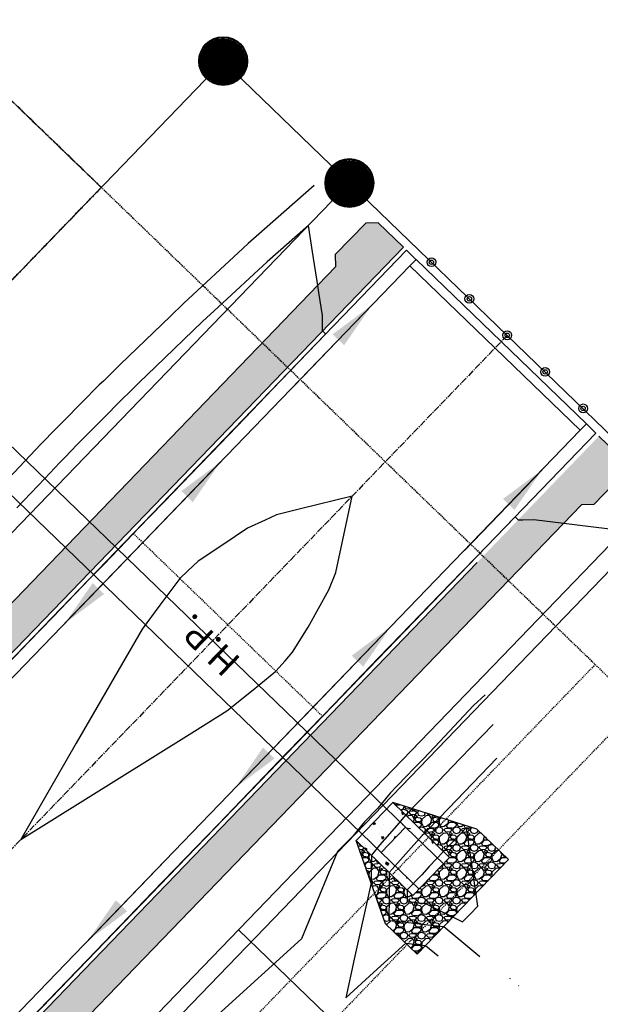
# Model space of a CAD drawing. Units: feet. Extents: x 0 to 2357398, y 0 to 13828265.
# Drawn here: x 2269400 to 2269466, y 13827236 to 13827348 of the extents above; entities that cross this region are included whole.
import ezdxf
from ezdxf import colors
from ezdxf.entities.mleader import LeaderData, LeaderLine
from ezdxf.math import Vec2, Vec3

# ---------------------------------------------------------------- set-up
doc = ezdxf.new("R2010")
doc.units = ezdxf.units.FT
doc.header["$MEASUREMENT"] = 0
for name, pattern in [('HIDDEN2', [0.1875, 0.125, -0.0625]), ('Kyndwood Unit 2A$0$CENTER2', [1.125, 0.75, -0.125, 0.125, -0.125]), ('Kyndwood Unit 2A$0$DASHED2', [0.375, 0.25, -0.125]), ('Kyndwood Unit 2A$0$HIDDEN2', [0.1875, 0.125, -0.0625])]:
    doc.linetypes.add(name, pattern=pattern)
for name, color, linetype in [('C-ROAD-BCRB', 1, 'Continuous'), ('C-ROAD-BOLLARDS', 151, 'Continuous'), ('C-ROAD-FCRB', 2, 'Continuous'), ('C-ROAD-FLOW', 3, 'Continuous'), ('C-ROAD-GUTR', 251, 'Continuous'), ('C-ROAD-HP LP', 1, 'HIDDEN2'), ('C-ROAD-SDWK CONTRACTOR', 253, 'Continuous'), ('C-SDWK', 1, 'Continuous'), ('C-STRM-CONC', 252, 'Continuous'), ('C-STRM-PIPE', 183, 'STORM-DRAIN'), ('C-STRM-RIP RAP', 252, 'Continuous'), ('C-TOPO-CONT-MIN', 2, 'Continuous'), ('C-WATR-ALGN', 151, 'WATER'), ('Kyndwood Unit 2A$0$C-EASEMENT', 2, 'Kyndwood Unit 2A$0$DASHED2'), ('Kyndwood Unit 2A$0$C-ESMT', 2, 'Kyndwood Unit 2A$0$HIDDEN2'), ('Kyndwood Unit 2A$0$C-ESMT-BY INSTRUMENT U1', 251, 'Kyndwood Unit 2A$0$HIDDEN2'), ('Kyndwood Unit 2A$0$C-ESMT-BY INSTRUMENT U2A', 251, 'Kyndwood Unit 2A$0$HIDDEN2'), ('Kyndwood Unit 2A$0$C-ESMT-STRM-TEMP U1', 251, 'Kyndwood Unit 2A$0$HIDDEN2'), ('Kyndwood Unit 2A$0$C-PARC-ADJ-ANNO', 1, 'Continuous'), ('Kyndwood Unit 2A$0$C-PARC-BNDY', 6, 'Continuous'), ('Kyndwood Unit 2A$0$C-PARC-LOTS', 3, 'Continuous'), ('Kyndwood Unit 2A$0$C-ROAD-CNTR', 252, 'Kyndwood Unit 2A$0$CENTER2'), ('Kyndwood Unit 2A$0$C-TBLK-ANNO', 2, 'Continuous')]:
    doc.layers.add(name, color=color, linetype=linetype)
doc.layers.add('C-STRM-STRC', color=182, linetype='Continuous', lineweight=0)
doc.styles.add('Kyndwood Unit 2A$0$Simplex', font='simplex.shx')
doc.styles.add('Simplex', font='simplex.shx')
doc.styles.get("Standard").update_dxf_attribs({"font": 'simplex.shx'})
doc.linetypes.add('STORM-DRAIN', pattern='A,0.4,-0.1,["SD",Standard,S=0.06,R=0,X=-0.05,Y=-0.03],-0.12', length=0.62)
doc.linetypes.add('WATER', pattern='A,0.4,-0.1,["W",Standard,S=0.06,R=0,X=-0.05,Y=-0.03],-0.05', length=0.55)
doc.dimstyles.new('Junk', dxfattribs={"dimtxt": 0.1, "dimasz": 0.12, "dimexe": 0.05, "dimexo": 0.1, "dimgap": 0.04, "dimtad": 1, "dimzin": 3, "dimdsep": 46, "dimtxsty": 'Standard', "dimcen": 0, "dimadec": 4, "dimazin": 0, "dimtfac": 1, "dimtdec": 4, "dimtix": 1, "dimtmove": 1, "dimatfit": 3, "dimfxl": 1, "dimtolj": 1, "dimtzin": 3, "dimarcsym": 0})
pattern_1 = [(50, (0, 0), (7.172601826, -0.6275213498), [0.75, -8.25]), (355, (0, 0), (-1.387513336, 7.521921337), [0.6, -6.6]), (100.45144446, (0.598, -0.052), (5.7850884673, 6.8943999097), [0.63740192, -7.01142112]), (46.1842, (0, 2), (10.6724133067, -1.655192808), [1.125, -12.375]), (96.63563549, (0.889, 1.862), (9.346619457, 9.741186008), [0.95610342, -10.5171376]), (351.18416399, (0, 2), (9.3466194505, 9.741186003), [0.9, -9.90000001]), (21, (1, 1.5), (5.9690705212, -4.0261889067), [0.75, -8.25]), (326, (1, 1.5), (2.4331533192, 7.2515004505), [0.6, -6.6]), (71.45144474, (1.4974, 1.1645), (8.4022237673, 3.225311528), [0.6374019, -7.01142112]), (37.5, (0, 0), (0.12159855317, 3.3289385383), [0, -6.52, 0, -6.7, 0, -6.625]), (7.5, (0, 0), (2.6306953744, 3.9441171188), [0, -3.82, 0, -6.37, 0, -2.525]), (327.5, (-2.23, 0), (5.3382243617, -0.22554871734), [0, -2.5, 0, -7.8, 0, -10.35]), (317.5, (-3.23, 0), (5.8318616934, 1.0010498233), [0, -3.25, 0, -5.18, 0, -7.35])]

# ---------------------------------------------------------------- blocks, each defined once
blk = doc.blocks.new('Bollards')
at = {"layer": 'C-ROAD-BOLLARDS'}
for points in [[(9.55, -9.54), (8.84, -10.25), (-10.26, 8.83), (-9.55, 9.54)], [(-9.55, 9.54), (9.55, -9.54)]]:
    blk.add_lwpolyline(points, dxfattribs=at)
for centre, radius in [((-9.91, 7.05), 0.5), ((-9.91, 7.05), 0.25), ((-5.66, 2.82), 0.5), ((-5.66, 2.82), 0.25), ((-1.41, -1.42), 0.5), ((-1.41, -1.42), 0.25), ((2.84, -5.65), 0.5), ((2.84, -5.65), 0.25), ((7.09, -9.89), 0.5), ((7.09, -9.89), 0.25)]:
    blk.add_circle(centre, radius, dxfattribs=at)
blk = doc.blocks.new('Kyndwood Unit 2A$0$SET PIN')
h = blk.add_hatch()
h.set_pattern_fill('ANSI31', color=255, scale=0.01)
h.set_pattern_definition([(45, (-4428.8197272, -4486.5716195), (-0.00088388347648, 0.00088388347648), [])])
edge = h.paths.add_edge_path()
edge.add_arc((0, 0), 0.035, 0, 360)
at = {"color": 2, "ltscale": 0.65}
for radius in [0.037, 0.036]:
    blk.add_circle((0, 0), radius, dxfattribs=at)
blk = doc.blocks.new('*U22')
blk.add_leader([(-0.1775, -0.1839), (0, 0)], dimstyle='Junk', override={"dimscale": 2, "dimasz": 0.055, "dimgap": 0.04, "dimtad": 0, "dimtdec": 2})

msp = doc.modelspace()

# ---------------------------------------------------------------- hatches: boundary and pattern name
at = {"layer": 'C-ROAD-SDWK CONTRACTOR'}
h = msp.add_hatch(color=256, dxfattribs=at)
h.dxf.hatch_style = 1
h.paths.add_polyline_path([(2269083.45, 13826949.04), (2269080.57, 13826951.82), (2269095.1, 13826966.86), (2269095.07, 13826968.28), (2269098.54, 13826971.87), (2269099.96, 13826971.9), (2269284.13, 13827162.66), (2269286.2, 13827167.93), (2269285.72, 13827168.39), (2269320.41, 13827204.32), (2269320.89, 13827203.85), (2269326.07, 13827206.11), (2269436.2, 13827320.18), (2269436.18, 13827321.6), (2269439.65, 13827325.19), (2269441.06, 13827325.22), (2269443.94, 13827322.44), (2269319.84, 13827193.89), (2269317.72, 13827193.86), (2269296.08, 13827171.44), (2269296.12, 13827169.32)])
h = msp.add_hatch(color=256, dxfattribs=at)
h.dxf.hatch_style = 1
h.paths.add_polyline_path([(2269421.05, 13827248.34), (2269418.2, 13827251.14), (2269466.24, 13827300.91), (2269469.12, 13827298.13), (2269469.15, 13827296.72), (2269465.67, 13827293.12), (2269464.26, 13827293.09)])
at = {"layer": 'C-STRM-RIP RAP'}
h = msp.add_hatch(dxfattribs=at)
h.set_pattern_fill('GRAVEL', color=256, scale=2)
h.set_pattern_definition([(228.012787504, (1.44, 2), (-16.0000000000001, -18), [0.269072, -26.63817609415]), (184.969740728, (1.26, 1.8), (23.99999999999995, 2.00000000000007), [0.461736, -45.71184952246]), (132.510447078, (0.8, 1.76), (20.0000000000002, -21.9999999999997), [0.325576, -32.2320651922]), (267.273689006, (0.02, 1.26), (2.00000000000005, 40.00000000000004), [0.420476, -41.62711608326]), (292.833654178, (0, 0.84), (-10, 24.00000000000006), [0.41231, -40.81874625618]), (357.273689006, (0.16, 0.46), (-40.00000000000004, 2.00000000000005), [0.420476, -41.62711608326]), (37.6942404667, (0.58, 0.44), (-26, -19.99999999999995), [0.556058, -55.04969709783]), (72.2553283749, (1.02, 0.78), (14.00000000000006, 44), [0.524976, -51.97264299363]), (121.429565615, (1.18, 1.28), (-16.00000000000004, 26), [0.4219, -41.76814621946]), (175.236358309, (0.96, 1.64), (22, -2), [0.481664, -23.60152515758]), (222.397437798, (0.48, 1.68), (-23.99999999999993, -21.99999999999994), [0.622896, -61.6667500096]), (138.814074834, (2, 1.24), (-14, 12), [0.212602, -21.04768962547]), (171.46923439, (1.84, 1.38), (26, -4), [0.404474, -40.0430228323]), (225, (1.44, 1.44), (-2e-16, -2), [0.282842, -2.54558512475]), (203.198590514, (1.3, 1.68), (10, 4), [0.152316, -15.07923021173]), (291.801409486, (1.16, 1.62), (-1.999999999999, 6), [0.215406, -10.55492361427]), (30.963756532, (1.24, 1.42), (6, 4), [0.349858, -11.3120457897]), (161.565051177, (1.54, 1.6), (4, -2), [0.252982, -6.07157332034]), (16.389540334, (0, 1.62), (19.9999999999999, 6.0000000000001), [0.3544, -35.08569029334]), (70.3461759419, (0.34, 1.72), (-8.0000000000024, -22.0000000000068), [0.297322, -29.43481549464]), (293.198590514, (1.54, 2), (-4, 10), [0.30463, -14.92691621173]), (343.610459666, (1.66, 1.72), (-19.9999999999999, 6.0000000000001), [0.3544, -35.08569029334]), (339.44395478, (0, 0.38), (-10, 4), [0.34176, -16.74624749063]), (294.775140569, (0.32, 0.26), (-10, 22), [0.286356, -28.34928612655]), (66.8014094864, (1.56, 0), (4, 10), [0.30463, -14.92691621173]), (17.3540246363, (1.68, 0.28), (-26, -7.9999999999999), [0.335262, -33.19084722848]), (69.4439547804, (0.58, 0), (-4, -10), [0.17088, -16.91712749063]), (101.309932474, (1.44, 0), (-2, 8), [0.10198, -10.09605902719]), (165.963756532, (1.42, 0.1), (6, -2), [0.41231, -7.83390125124]), (186.009005957, (1.02, 0.2), (20.0000000000001, 2), [0.3821, -37.82784634909]), (303.690067526, (1.24, 1.24), (-2, 4), [0.288444, -6.92265855093]), (353.157226587, (1.4, 1), (34.00000000000003, -4.0000000000001), [0.503588, -49.85512524806]), (60.9453959009, (1.9, 0.94), (-8, -14), [0.205912, -20.38534828197]), (90, (2, 1.12), (-2, 2), [0.12, -1.88]), (120.256437164, (0.98, 0.26), (8, -14), [0.277848, -27.5070399789]), (48.0127875042, (0.84, 0.5), (16, 18), [0.538144, -26.36910409415]), (0, (1.2, 0.9), (2, 2), [0.52, -1.48]), (325.304846469, (1.72, 0.9), (20.0000000000003, -13.9999999999997), [0.316228, -31.30654860168]), (254.054604099, (1.98, 0.72), (-2, -8), [0.291204, -14.26901577856]), (207.645975364, (1.9, 0.44), (-37.9999999999999, -20.0000000000001), [0.47413, -46.93894836452]), (175.42607874, (1.48, 0.22), (-25.9999999999999, 2), [0.501598, -49.65814681594])])
h.paths.add_polyline_path([(2269455.92, 13827252.67), (2269452.33, 13827256.14), (2269442.73, 13827259.15), (2269446.81, 13827255.21), (2269449.2, 13827252.9), (2269445.03, 13827248.58), (2269438.56, 13827254.83), (2269440.67, 13827248.85), (2269441.91, 13827245.35), (2269445.51, 13827241.87)])

# ---------------------------------------------------------------- linework, layer by layer
at = {"layer": 'C-ROAD-FCRB'}
for p, q in [((2269445.38, 13827321.05), (2269444.3, 13827322.09)), ((2269464.81, 13827302.3), (2269465.89, 13827301.25))]:
    msp.add_line(p, q, dxfattribs=at)
at = {"layer": 'C-SDWK'}
for p, q in [((2269439.65, 13827325.19), (2269436.18, 13827321.6)), ((2269441.06, 13827325.22), (2269439.65, 13827325.19)), ((2269441.06, 13827325.22), (2269443.94, 13827322.44)), ((2269436.18, 13827321.6), (2269436.2, 13827320.18))]:
    msp.add_line(p, q, dxfattribs=at)
at = {"layer": 'C-STRM-PIPE'}
for p, q in [((2269444.19, 13827256.35), (2269397.23, 13827301.69)), ((2269441.41, 13827253.47), (2269394.45, 13827298.81))]:
    msp.add_line(p, q, dxfattribs=at)
at = {"layer": 'C-TOPO-CONT-MIN', "flags": 128}
for points, elevation in [([(2269433.78, 13827329.48), (2269427.17, 13827323.64), (2269426.26, 13827322.84), (2269425.65, 13827322.27), (2269418.9, 13827316.05), (2269417.34, 13827314.55), (2269411.68, 13827309.11), (2269409.74, 13827307.19), (2269409.27, 13827306.74), (2269405.24, 13827302.66), (2269404.62, 13827302.03), (2269404.36, 13827301.77), (2269402.63, 13827299.99), (2269397.72, 13827294.82), (2269397.7, 13827294.81), (2269391.08, 13827287.74), (2269390.87, 13827287.51), (2269389.24, 13827285.77), (2269387.69, 13827284.12)], 643), ([(2269422.84, 13827315.61), (2269421.05, 13827313.96), (2269415.69, 13827308.81), (2269413.84, 13827307.03), (2269413.2, 13827306.4), (2269411.43, 13827304.65), (2269410.07, 13827303.27), (2269406.77, 13827299.95), (2269405.39, 13827298.53), (2269404.78, 13827297.9), (2269403.06, 13827296.08), (2269399.86, 13827292.73)], 644)]:
    msp.add_lwpolyline(points, dxfattribs=dict(at, elevation=elevation))
at = {"layer": 'C-TOPO-CONT-MIN', "color": 2, "linetype": 'Continuous', "lineweight": -3, "elevation": 643, "flags": 128}
msp.add_lwpolyline([(2269433.78, 13827329.48), (2269427.17, 13827323.64), (2269426.26, 13827322.84), (2269425.65, 13827322.27), (2269418.9, 13827316.05), (2269417.34, 13827314.55), (2269411.68, 13827309.11), (2269409.74, 13827307.19), (2269409.27, 13827306.74), (2269405.24, 13827302.66), (2269404.62, 13827302.03), (2269404.36, 13827301.77), (2269402.63, 13827299.99), (2269397.72, 13827294.82), (2269397.7, 13827294.81), (2269391.08, 13827287.74), (2269390.87, 13827287.51), (2269389.24, 13827285.77), (2269387.69, 13827284.12)], dxfattribs=at)
at = {"layer": 'Kyndwood Unit 2A$0$C-EASEMENT'}
msp.add_lwpolyline([(2269270.6, 13827185.36), (2269409.51, 13827329.25)], dxfattribs=at)
at = {"layer": 'Kyndwood Unit 2A$0$C-ESMT'}
msp.add_lwpolyline([(2269484.55, 13827284.6), (2269373.42, 13827169.49), (2269604.52, 13826946.38)], dxfattribs=at)
at = {"layer": 'Kyndwood Unit 2A$0$C-ESMT-BY INSTRUMENT U1'}
msp.add_lwpolyline([(2268325.1, 13828264.97), (2268638.84, 13827946.15), (2268640.48, 13827942.6), (2268645.4, 13827931.15), (2268706.4, 13827805.56), (2268723.73, 13827780.7), (2268730.52, 13827770.91), (2269025.92, 13827449.37), (2269208.7, 13827272.91), (2269333.72, 13827402.41), (2269701.76, 13827047.1)], dxfattribs=at)
at = {"layer": 'Kyndwood Unit 2A$0$C-ESMT-BY INSTRUMENT U2A'}
msp.add_lwpolyline([(2269353.45, 13827299.97), (2269395.12, 13827343.14), (2269409.51, 13827329.25), (2269333.11, 13827250.11), (2269297.14, 13827284.84), (2269331.86, 13827320.81)], close=True, dxfattribs=at)
at = {"layer": 'Kyndwood Unit 2A$0$C-ESMT-STRM-TEMP U1'}
msp.add_lwpolyline([(2268567.83, 13826198.28), (2269191.73, 13826844.51), (2268873.82, 13827151.42, 0.188385), (2268699.21, 13827224.3), (2268603.55, 13827226.5), (2268182.74, 13827640.66), (2268052.8, 13827633.62, 0.377354), (2267984.01, 13827572.32), (2267670.4, 13827253.67), (2267497.04, 13827424.47), (2268077.11, 13828013.23), (2268852.53, 13827660.56), (2268957.04, 13827766.08), (2269465.81, 13827274.89), (2269185.09, 13826984.12), (2269323.04, 13826850.94), (2268641.53, 13826145.03)], format="xyb", dxfattribs=at)
at = {"layer": 'Kyndwood Unit 2A$0$C-PARC-BNDY'}
for points in [[(2269011.6, 13827435.4), (2269270.6, 13827185.36), (2269423.4, 13827343.64), (2269715.65, 13827061.49), (2269590.63, 13826931.99), (2269492.63, 13827026.6), (2269381.5, 13826911.5), (2269316.75, 13826974.01), (2269258.29, 13826913.45), (2269179.15, 13826989.85), (2269112.59, 13826920.91), (2269076.62, 13826955.64), (2269143.18, 13827024.58), (2268869.79, 13827288.52)], [(2269715.65, 13827061.49), (2269590.63, 13826931.99), (2269492.63, 13827026.6), (2269381.5, 13826911.5), (2269316.75, 13826974.01), (2269258.29, 13826913.45), (2269179.15, 13826989.85), (2269112.59, 13826920.91), (2269076.62, 13826955.64), (2269143.18, 13827024.58), (2268869.79, 13827288.52), (2269011.6, 13827435.4), (2269270.6, 13827185.36), (2269423.4, 13827343.64)]]:
    msp.add_lwpolyline(points, close=True, dxfattribs=at)
at = {"layer": 'Kyndwood Unit 2A$0$C-PARC-LOTS'}
for points in [[(2269076.62, 13826955.64), (2269437.79, 13827329.75)], [(2269473.76, 13827295.02), (2269359.16, 13827176.31)], [(2269425.14, 13827244.65), (2269667.03, 13827011.13)]]:
    msp.add_lwpolyline(points, dxfattribs=at)
at = {"layer": 'Kyndwood Unit 2A$0$C-ROAD-CNTR'}
msp.add_lwpolyline([(2269455.78, 13827312.38), (2269094.6, 13826938.27)], dxfattribs=at)

# ---------------------------------------------------------------- block references
at = {"layer": 'C-ROAD-BCRB', "rotation": 180.9801110477499}
msp.add_blockref('Bollards', (2269454.4, 13827310.95), dxfattribs=at)
at = {"layer": 'C-ROAD-FLOW', "xscale": 50, "yscale": 50, "zscale": 50, "rotation": 180}
for p in [(2269431.48, 13827306.65), (2269414.23, 13827288.78), (2269450.9, 13827287.89)]:
    msp.add_blockref('*U22', p, dxfattribs=at)
at = {"layer": 'C-ROAD-FLOW', "xscale": 50, "yscale": 50, "zscale": 50}
msp.add_blockref('*U22', (2269414.23, 13827288.78), dxfattribs=at)
at = {"layer": 'Kyndwood Unit 2A$0$C-TBLK-ANNO', "xscale": 75.00000133502469, "yscale": 75.00000133502469, "zscale": 75.00000133502469, "rotation": 315.7081715362878}
for p in [(2269423.4, 13827343.64), (2269437.79, 13827329.75)]:
    msp.add_blockref('Kyndwood Unit 2A$0$SET PIN', p, dxfattribs=at)

# ---------------------------------------------------------------- next in the draw order: leaders
at = {"layer": 'Kyndwood Unit 2A$0$C-PARC-ADJ-ANNO'}
ml = msp.add_multileader_mtext('Standard', dxfattribs=at)
ml.set_content('SOUTH STAR AT MAYFAIR DEVELOPER, LLC\\PTRACT TWO\\PCALLED 635.060 ACRES\\PDOC# 202206027253\\PO.P.R.C.C.T.  ', color=256, style='Kyndwood Unit 2A$0$Simplex')
ml.set_leader_properties(color=256)
ml.build(insert=Vec2(0, 0))
ml.multileader.update_dxf_attribs({"text_left_attachment_type": 2, "text_right_attachment_type": 2, "dogleg_length": 0.05, "arrow_head_size": 3.5, "scale": 50})
ctx = ml.context
ctx.base_point, ctx.scale, ctx.char_height, ctx.arrow_head_size, ctx.landing_gap_size, ctx.plane_origin, ctx.plane_x_axis, ctx.plane_y_axis = Vec3(2269541.94, 13827274.06), 50, 3.5, 3.5, 1.5, Vec3(2269320.5, 13827411.43), Vec3(0.707107, -0.707107), Vec3(0.707107, 0.707107)
ctx.left_attachment, ctx.right_attachment, ctx.text_align_type = 2, 2, 1
notes = []
notes.append((ctx, [(0, (0, 0, 0), (0, 0), (1, 0), 1, [])]))
ctx.mtext.insert, ctx.mtext.text_direction, ctx.mtext.rotation, ctx.mtext.alignment, ctx.mtext.flow_direction = Vec3(2269593.33, 13827241.65), Vec3(0.707107, -0.707107), 5.497787, 2, 5
ctx.mtext.has_bg_fill, ctx.mtext.bg_color, ctx.mtext.bg_scale_factor, ctx.mtext.bg_transparency, ctx.mtext.use_window_bg_color = 1, -1027028792, 1.5, 0, 1
for ctx, leaders in notes:
    for number, flags, end, landing, length, lines in leaders:
        leader = LeaderData()
        leader.index, (leader.has_last_leader_line, leader.has_dogleg_vector, leader.attachment_direction) = number, flags
        leader.last_leader_point, leader.dogleg_vector, leader.dogleg_length = Vec3(end), Vec3(landing), length
        for number, points, colour, breaks in lines:
            line = LeaderLine()
            line.index, line.vertices, line.color, line.breaks = number, Vec3.list(points), colors.encode_raw_color(colour), breaks
            leader.lines.append(line)
        ctx.leaders.append(leader)

# ---------------------------------------------------------------- next in the draw order: hatches: boundary and pattern name
at = {"layer": 'C-SDWK'}
h = msp.add_hatch(dxfattribs=at)
h.set_pattern_fill('AR-CONC', color=256)
h.set_pattern_definition(pattern_1)
h.paths.add_polyline_path([(2269326.32, 13827200.61), (2269443.94, 13827322.44), (2269441.06, 13827325.22), (2269439.65, 13827325.19), (2269436.18, 13827321.6), (2269436.2, 13827320.18), (2269323.44, 13827203.38)])
h = msp.add_hatch(dxfattribs=at)
h.set_pattern_fill('AR-CONC', color=256)
h.set_pattern_definition(pattern_1)
edge = h.paths.add_edge_path()
edge.add_line((2269469.12, 13827298.13), (2269469.15, 13827296.72))
edge.add_line((2269469.15, 13827296.72), (2269465.67, 13827293.12))
edge.add_line((2269465.67, 13827293.12), (2269464.26, 13827293.09))
edge.add_line((2269464.26, 13827293.09), (2269355.2, 13827180.13))
edge.add_arc((2269369.95, 13827165.89), 20.5, 136.0076, 226.0076)
edge.add_line((2269355.71, 13827151.14), (2269488.81, 13827022.64))
edge.add_line((2269488.81, 13827022.64), (2269486.03, 13827019.77))
edge.add_line((2269486.03, 13827019.77), (2269352.93, 13827148.26))
edge.add_arc((2269369.95, 13827165.89), 24.5, 136.0076, 226.0076, ccw=False)
edge.add_line((2269352.32, 13827182.91), (2269466.24, 13827300.91))
edge.add_line((2269466.24, 13827300.91), (2269469.12, 13827298.13))
at = {"layer": 'C-STRM-CONC'}
h = msp.add_hatch(dxfattribs=at)
h.set_pattern_fill('AR-CONC', color=256, scale=0.4, angle=180)
h.set_pattern_definition([(230, (4538837.4577, 27654556.7187), (-2.8690407304, 0.25100853993), [0.3, -3.3]), (175, (4538837.4577, 27654556.7187), (0.55500533445, -3.0087685348), [0.24, -2.64]), (280.45144446, (4538837.2186, 27654556.7396), (-2.3140353869, -2.7577599639), [0.254960768, -2.804568448]), (226.1842, (4538837.4577, 27654555.9187), (-4.2689653227, 0.6620771232), [0.45, -4.95]), (276.63563549, (4538837.102, 27654555.974), (-3.7386477827, -3.8964744031), [0.382441368, -4.20685504]), (171.18416399, (4538837.4577, 27654555.9187), (-3.7386477802, -3.8964744011), [0.36, -3.960000004]), (201, (4538837.0577, 27654556.1187), (-2.38762820847, 1.61047556266), [0.3, -3.3]), (146, (4538837.0577, 27654556.1187), (-0.9732613277, -2.9006001802), [0.24, -2.64]), (251.45144474, (4538836.8587, 27654556.253), (-3.3608895069, -1.2901246112), [0.25496076, -2.804568448]), (217.5, (4538837.4577, 27654556.7187), (-0.04863942127, -1.331575415325), [0, -2.608, 0, -2.68, 0, -2.65]), (187.5, (4538837.4577, 27654556.7187), (-1.05227814977, -1.57764684753), [0, -1.528, 0, -2.548, 0, -1.01]), (147.5, (4538838.3497, 27654556.7187), (-2.13528974469, 0.09021948694), [0, -1, 0, -3.12, 0, -4.14]), (137.5, (4538838.7497, 27654556.7187), (-2.33274467737, -0.40041992933), [0, -1.3, 0, -2.072, 0, -2.94])])
h.paths.add_polyline_path([(2269438.56, 13827254.83), (2269445.03, 13827248.58), (2269445.73, 13827249.3), (2269441.41, 13827253.47), (2269444.19, 13827256.35), (2269448.51, 13827252.18), (2269449.2, 13827252.9), (2269442.73, 13827259.15)])

# ---------------------------------------------------------------- next in the draw order: linework, layer by layer
at = {"layer": 'C-ROAD-BCRB'}
msp.add_line((2269443.94, 13827322.44), (2269319.84, 13827193.89), dxfattribs=at)
msp.add_lwpolyline([(2269486.03, 13827019.77), (2269352.93, 13827148.26, -0.414214), (2269352.32, 13827182.91), (2269452.34, 13827286.51)], format="xyb", dxfattribs=at)
at = {"layer": 'C-ROAD-FCRB'}
msp.add_line((2269444.3, 13827322.09), (2269320.06, 13827193.4), dxfattribs=at)
msp.add_lwpolyline([(2269485.68, 13827019.41), (2269352.59, 13827147.9, -0.414214), (2269351.96, 13827183.25), (2269465.89, 13827301.25)], format="xyb", dxfattribs=at)
at = {"layer": 'C-ROAD-GUTR'}
msp.add_line((2269444.69, 13827320.33), (2269084.89, 13826947.65), dxfattribs=at)
msp.add_lwpolyline([(2269484.64, 13827018.33), (2269351.54, 13827146.83, -0.414214), (2269350.88, 13827184.3), (2269464.11, 13827301.58)], format="xyb", dxfattribs=at)
at = {"layer": 'C-ROAD-HP LP'}
msp.add_line((2269413.15, 13827289.82), (2269434.73, 13827268.99), dxfattribs=at)
at = {"layer": 'C-SDWK'}
msp.add_line((2269326.07, 13827206.11), (2269436.2, 13827320.18), dxfattribs=at)
msp.add_lwpolyline([(2269466.24, 13827300.91), (2269469.12, 13827298.13), (2269469.15, 13827296.72), (2269465.67, 13827293.12), (2269464.26, 13827293.09), (2269355.2, 13827180.13, 0.414214), (2269355.71, 13827151.14), (2269488.81, 13827022.64), (2269486.03, 13827019.77)], format="xyb", dxfattribs=at)
at = {"layer": 'C-STRM-RIP RAP'}
for p, q in [((2269452.33, 13827256.14, 643.84), (2269442.73, 13827259.15, 643.84)), ((2269452.33, 13827256.14, 643.84), (2269455.92, 13827252.67, 643.84)), ((2269441.91, 13827245.35, 643.84), (2269438.56, 13827254.83, 643.84)), ((2269455.92, 13827252.67, 643.84), (2269445.51, 13827241.87, 643.84)), ((2269445.51, 13827241.87, 643.84), (2269441.91, 13827245.35, 643.84))]:
    msp.add_line(p, q, dxfattribs=at)
at = {"layer": 'C-STRM-STRC'}
for p, q in [((2269438.56, 13827254.83, 643.84), (2269442.73, 13827259.15, 643.84)), ((2269449.2, 13827252.9, 643.84), (2269442.73, 13827259.15, 643.84)), ((2269441.41, 13827253.47, 643.84), (2269444.19, 13827256.35, 643.84)), ((2269448.51, 13827252.18, 643.84), (2269444.19, 13827256.35, 643.84)), ((2269438.56, 13827254.83, 643.84), (2269445.03, 13827248.58, 643.84)), ((2269441.41, 13827253.47, 643.84), (2269445.73, 13827249.3, 643.84)), ((2269445.03, 13827248.58, 643.84), (2269449.2, 13827252.9, 643.84))]:
    msp.add_line(p, q, dxfattribs=at)
at = {"layer": 'C-TOPO-CONT-MIN', "flags": 128}
for points, elevation in [([(2269394.66, 13827270.64), (2269401.26, 13827277.47), (2269403.98, 13827280.28), (2269408.21, 13827284.67), (2269409.79, 13827286.3), (2269413.17, 13827289.8), (2269413.76, 13827290.41), (2269415.16, 13827291.86), (2269416.62, 13827293.37), (2269419.75, 13827296.62), (2269420.63, 13827297.54), (2269422.1, 13827299.06), (2269425.89, 13827302.99), (2269429.04, 13827306.26), (2269435.09, 13827312.55), (2269435.04, 13827312.59), (2269434.73, 13827312.89), (2269434.72, 13827314.67), (2269434.3, 13827317.29), (2269434.18, 13827318.09), (2269433.58, 13827321.89), (2269433.11, 13827324.89), (2269428.42, 13827320.75), (2269422.84, 13827315.61)], 644), ([(2269432.21, 13827292.61), (2269429.48, 13827291.93), (2269428.2, 13827291.34), (2269426.18, 13827290.41), (2269423.37, 13827288.53), (2269420.56, 13827286.65), (2269419.39, 13827285.55), (2269418.47, 13827284.69), (2269416.19, 13827281.65), (2269414.15, 13827278.93), (2269410.97, 13827273.42), (2269409, 13827270), (2269406.66, 13827265.93), (2269400.33, 13827254.94), (2269415.07, 13827264.15), (2269420.14, 13827267.31), (2269423.81, 13827269.6), (2269426.8, 13827272.01), (2269429.41, 13827274.12), (2269430.46, 13827275.32), (2269431.3, 13827276.28), (2269433.08, 13827279.15), (2269435.43, 13827283.39), (2269436.26, 13827285.38), (2269438.11, 13827294.08), (2269432.21, 13827292.61)], 644), ([(2269397.99, 13827230.95), (2269408.92, 13827242.28), (2269415.35, 13827248.94), (2269422.81, 13827256.67), (2269427.21, 13827261.23), (2269429.75, 13827263.87), (2269433.2, 13827267.44), (2269434.71, 13827269.01), (2269436.11, 13827270.45), (2269436.7, 13827271.06), (2269441.08, 13827275.6), (2269443.65, 13827278.25), (2269446.93, 13827281.65), (2269450.6, 13827285.44), (2269452.3, 13827287.2), (2269456.67, 13827291.71), (2269456.98, 13827291.41), (2269457.03, 13827291.36), (2269457.55, 13827291.38), (2269458.81, 13827291.41), (2269462.24, 13827291), (2269464.67, 13827290.7), (2269469.08, 13827290.16)], 644), ([(2269453.26, 13827271.45), (2269451.94, 13827270.23), (2269447.51, 13827265.49), (2269446.19, 13827264.12), (2269445.02, 13827262.91), (2269444.38, 13827262.25), (2269443.17, 13827260.99), (2269442.43, 13827260.22), (2269441.04, 13827258.53), (2269439.5, 13827256.97), (2269438.19, 13827255.31), (2269436.45, 13827253.57), (2269432.33, 13827243.65), (2269422.8, 13827234.96)], 644), ([(2269454.16, 13827268.06), (2269450.4, 13827264.16), (2269447.06, 13827260.7), (2269445.25, 13827258.83), (2269444.19, 13827257.74), (2269443.21, 13827256.53), (2269441.23, 13827254.31), (2269440.29, 13827253.17), (2269440.27, 13827251.68), (2269440.26, 13827250.02), (2269438.34, 13827241.31), (2269437.38, 13827236.92), (2269440.55, 13827239.81), (2269444.21, 13827243.13), (2269446.47, 13827242.87), (2269447.92, 13827241.68)], 643), ([(2269454.61, 13827264.2), (2269449.1, 13827258.5), (2269446.75, 13827256.07), (2269446.35, 13827255.65), (2269446.1, 13827255.39), (2269442.68, 13827251.55), (2269442.33, 13827251.19), (2269442.31, 13827248.54), (2269442.28, 13827245.73), (2269444.22, 13827245.52), (2269446.72, 13827245.24), (2269448.56, 13827245.03), (2269452.67, 13827241.61)], 642), ([(2269444.37, 13827248.57), (2269444.37, 13827247.89), (2269444.84, 13827247.84), (2269445.44, 13827247.77), (2269446.48, 13827247.66), (2269450.69, 13827245.55), (2269451.56, 13827246.45), (2269452.43, 13827247.36), (2269451.15, 13827256.3), (2269448.51, 13827253.57), (2269446.87, 13827251.87), (2269446.04, 13827250.94), (2269444.38, 13827249.22), (2269444.37, 13827248.57)], 641), ([(2269456.14, 13827239.08), (2269456.09, 13827239.12)], 642), ([(2269457.08, 13827238.3), (2269457.11, 13827238.28)], 642)]:
    msp.add_lwpolyline(points, dxfattribs=dict(at, elevation=elevation))
at = {"layer": 'C-TOPO-CONT-MIN', "color": 2, "linetype": 'Continuous', "lineweight": -3, "flags": 128}
for points, elevation in [([(2269394.66, 13827270.64), (2269401.26, 13827277.47), (2269403.98, 13827280.28), (2269408.21, 13827284.67), (2269409.79, 13827286.3), (2269413.17, 13827289.8), (2269413.76, 13827290.41), (2269415.16, 13827291.86), (2269416.62, 13827293.37), (2269419.75, 13827296.62), (2269420.63, 13827297.54), (2269422.1, 13827299.06), (2269425.89, 13827302.99), (2269429.04, 13827306.26), (2269435.09, 13827312.55), (2269435.04, 13827312.59), (2269434.73, 13827312.89), (2269434.72, 13827314.67), (2269434.3, 13827317.29), (2269434.18, 13827318.09), (2269433.58, 13827321.89), (2269433.11, 13827324.89), (2269428.42, 13827320.75), (2269422.84, 13827315.61), (2269422.84, 13827315.61), (2269421.05, 13827313.96), (2269415.69, 13827308.81), (2269413.84, 13827307.03), (2269413.2, 13827306.4), (2269411.43, 13827304.65), (2269410.07, 13827303.27), (2269406.77, 13827299.95), (2269405.39, 13827298.53), (2269404.78, 13827297.9), (2269403.06, 13827296.08), (2269399.86, 13827292.73)], 644), ([(2269397.99, 13827230.95), (2269408.92, 13827242.28), (2269415.35, 13827248.94), (2269422.81, 13827256.67), (2269427.21, 13827261.23), (2269429.75, 13827263.87), (2269433.2, 13827267.44), (2269434.71, 13827269.01), (2269436.11, 13827270.45), (2269436.7, 13827271.06), (2269441.08, 13827275.6), (2269443.65, 13827278.25), (2269446.93, 13827281.65), (2269450.6, 13827285.44), (2269452.3, 13827287.2), (2269456.67, 13827291.71), (2269456.98, 13827291.41), (2269457.03, 13827291.36), (2269457.55, 13827291.38), (2269458.81, 13827291.41), (2269462.24, 13827291), (2269464.67, 13827290.7), (2269469.08, 13827290.16)], 644), ([(2269453.26, 13827271.45), (2269451.94, 13827270.23), (2269447.51, 13827265.49), (2269446.19, 13827264.12), (2269445.02, 13827262.91), (2269444.38, 13827262.25), (2269443.17, 13827260.99), (2269442.43, 13827260.22), (2269441.04, 13827258.53), (2269439.5, 13827256.97), (2269438.19, 13827255.31), (2269436.45, 13827253.57), (2269432.33, 13827243.65), (2269422.8, 13827234.96)], 644), ([(2269454.16, 13827268.06), (2269450.4, 13827264.16), (2269447.06, 13827260.7), (2269445.25, 13827258.83), (2269444.19, 13827257.74), (2269443.21, 13827256.53), (2269441.23, 13827254.31), (2269440.29, 13827253.17), (2269440.27, 13827251.68), (2269440.26, 13827250.02), (2269438.34, 13827241.31), (2269437.38, 13827236.92), (2269440.55, 13827239.81), (2269444.21, 13827243.13), (2269446.47, 13827242.87), (2269447.92, 13827241.68)], 643), ([(2269454.61, 13827264.2), (2269449.1, 13827258.5), (2269446.75, 13827256.07), (2269446.35, 13827255.65), (2269446.1, 13827255.39), (2269442.68, 13827251.55), (2269442.33, 13827251.19), (2269442.31, 13827248.54), (2269442.28, 13827245.73), (2269444.22, 13827245.52), (2269446.72, 13827245.24), (2269448.56, 13827245.03), (2269452.67, 13827241.61)], 642), ([(2269456.14, 13827239.08), (2269456.09, 13827239.12)], 642), ([(2269457.08, 13827238.3), (2269457.11, 13827238.28)], 642)]:
    msp.add_lwpolyline(points, dxfattribs=dict(at, elevation=elevation))
for points, elevation in [([(2269432.21, 13827292.61), (2269429.48, 13827291.93), (2269428.2, 13827291.34), (2269426.18, 13827290.41), (2269423.37, 13827288.53), (2269420.56, 13827286.65), (2269419.39, 13827285.55), (2269418.47, 13827284.69), (2269416.19, 13827281.65), (2269414.15, 13827278.93), (2269410.97, 13827273.42), (2269409, 13827270), (2269406.66, 13827265.93), (2269400.33, 13827254.94), (2269415.07, 13827264.15), (2269420.14, 13827267.31), (2269423.81, 13827269.6), (2269426.8, 13827272.01), (2269429.41, 13827274.12), (2269430.46, 13827275.32), (2269431.3, 13827276.28), (2269433.08, 13827279.15), (2269435.43, 13827283.39), (2269436.26, 13827285.38), (2269438.11, 13827294.08), (2269432.21, 13827292.61)], 644), ([(2269444.37, 13827248.57), (2269444.37, 13827247.89), (2269444.84, 13827247.84), (2269445.44, 13827247.77), (2269446.48, 13827247.66), (2269450.69, 13827245.55), (2269451.56, 13827246.45), (2269452.43, 13827247.36), (2269451.15, 13827256.3), (2269448.51, 13827253.57), (2269446.87, 13827251.87), (2269446.04, 13827250.94), (2269444.38, 13827249.22), (2269444.37, 13827248.57)], 641)]:
    msp.add_lwpolyline(points, close=True, dxfattribs=dict(at, elevation=elevation))
at = {"layer": 'C-WATR-ALGN'}
msp.add_lwpolyline([(2269360.59, 13827174.91), (2269471.73, 13827290.03)], dxfattribs=at)

# ---------------------------------------------------------------- next in the draw order: block references
at = {"layer": 'C-ROAD-FLOW', "xscale": 50, "yscale": 50, "zscale": 50, "rotation": 180}
msp.add_blockref('*U22', (2269433.65, 13827270.03), dxfattribs=at)
at = {"layer": 'C-ROAD-FLOW', "xscale": 50, "yscale": 50, "zscale": 50}
for p in [(2269433.65, 13827270.03), (2269416.87, 13827252.64)]:
    msp.add_blockref('*U22', p, dxfattribs=at)

# ---------------------------------------------------------------- next in the draw order: texts
at = {"layer": 'C-ROAD-HP LP', "insert": (2269423.39, 13827278.85), "char_height": 3, "width": 16.0924, "attachment_point": 8, "rotation": 136.0076, "style": 'Simplex'}
msp.add_mtext('H.P.', dxfattribs=at)

doc.saveas('drawing.dxf')
